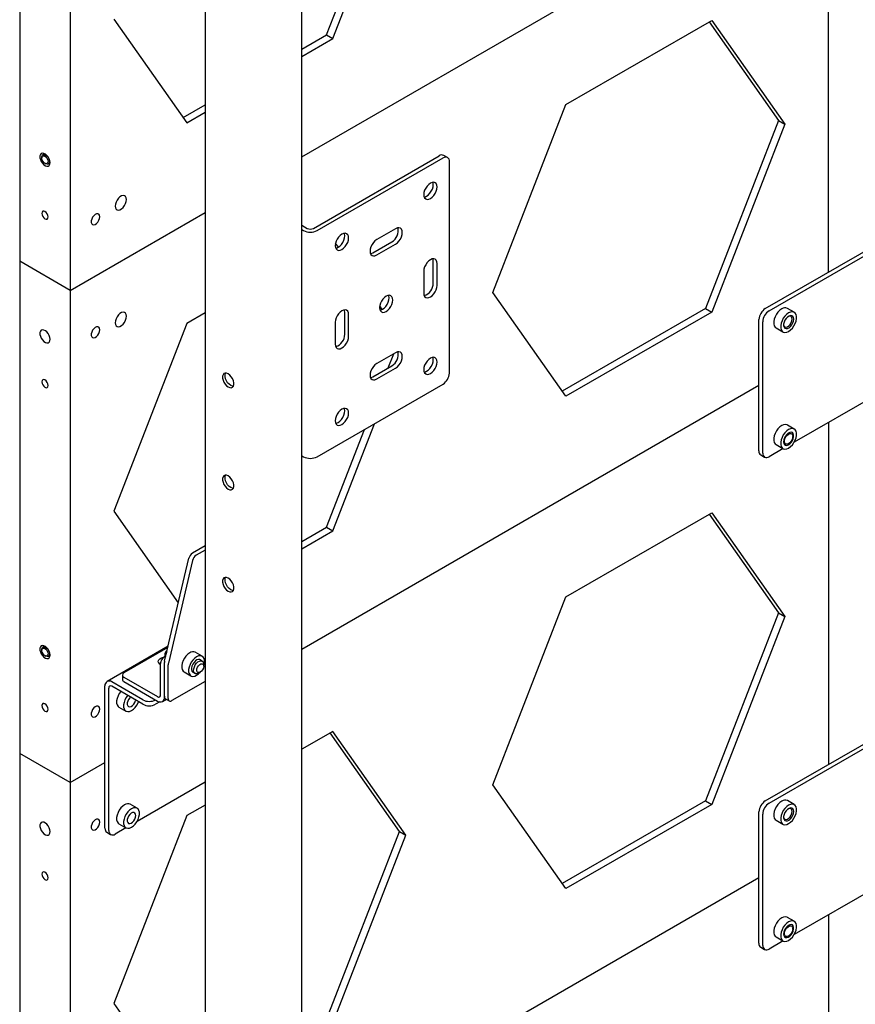
# Model space of a CAD drawing. Units: millimetres. Extents: x -10672 to 588, y 8 to 7334.
# Drawn here: x -10672 to -10205, y 4622 to 5173 of the extents above; entities that cross this region are included whole.
import ezdxf

# ---------------------------------------------------------------- set-up
doc = ezdxf.new("R2010")
doc.units = ezdxf.units.MM

msp = doc.modelspace()

# ---------------------------------------------------------------- linework, layer by layer
at = {"color": 7, "linetype": 'Continuous', "lineweight": 25}
for p, q in [((-10514.60937, 4093.27005), (-10514.60937, 5750.8479)), ((-10568.69263, 5728.90446), (-10568.69263, 4093.27005)), ((-10672.46576, 5313.3845), (-10672.46576, 5037.80198)), ((-10644.18149, 5297.05634), (-10644.18149, 5021.47382)), ((-10500.82617, 5164.4503), (-10460.00135, 5269.67205)), ((-10497.29064, 5162.40928), (-10456.46581, 5267.63103)), ((-10514.60937, 5096.27421), (-10258.80829, 5243.94503)), ((-10219.91742, 5031.64077), (-10219.91742, 5223.11999)), ((-10619.76513, 5173.36034), (-10578.9403, 5115.27393)), ((-10366.80826, 5125.46079), (-10285.15861, 5172.59613)), ((-10286.65323, 5171.7333), (-10247.86931, 5116.55074)), ((-10285.15861, 5172.59613), (-10244.33378, 5114.50972)), ((-10514.60937, 5156.49343), (-10500.82617, 5164.4503)), ((-10500.82617, 5164.4503), (-10497.29064, 5162.40928)), ((-10514.60937, 5152.41139), (-10497.29064, 5162.40928)), ((-10580.98121, 5118.17778), (-10568.69263, 5125.27182)), ((-10578.9403, 5115.27393), (-10568.69263, 5121.18978)), ((-10407.63309, 5020.23903), (-10366.80826, 5125.46079)), ((-10247.86931, 5116.55074), (-10288.69414, 5011.32899)), ((-10247.86931, 5116.55074), (-10244.33378, 5114.50972)), ((-10244.33378, 5114.50972), (-10285.15861, 5009.28797)), ((-10660.0525, 5096.03672), (-10660.0525, 5095.58361)), ((-10658.50052, 5097.94744), (-10659.43106, 5097.41025)), ((-10508.12, 5056.14292), (-10437.70631, 5096.79188)), ((-10505.99868, 5054.9183), (-10435.58499, 5095.56726)), ((-10433.08519, 5095.8148), (-10435.20651, 5097.03942)), ((-10432.04945, 4975.12716), (-10432.04945, 5093.52558)), ((-10658.3239, 5092.58927), (-10657.93152, 5092.36268)), ((-10656.4313, 5092.21396), (-10655.50076, 5092.75115)), ((-10644.18149, 5021.47382), (-10568.69263, 5065.0526)), ((-10514.60937, 5057.91344), (-10511.5424, 5056.14292)), ((-10514.60937, 5055.46422), (-10513.66372, 5054.9183)), ((-10462.10149, 5055.96752), (-10472.70809, 5049.84446)), ((-10255.27276, 5011.23056), (-10184.56208, 5052.05097)), ((-10253.15144, 5010.00595), (-10182.44076, 5050.82636)), ((-10494.13403, 5045.64363), (-10495.69463, 5047.86408)), ((-10474.82941, 5042.4954), (-10464.22281, 5048.61846)), ((-10472.70809, 5041.27078), (-10462.10149, 5047.39384)), ((-10644.18149, 5021.47382), (-10672.46576, 5037.80198)), ((-10672.46576, 5037.80198), (-10672.46576, 4762.21945)), ((-10441.06506, 5025.44694), (-10441.06506, 5037.69505)), ((-10446.36837, 5032.1843), (-10446.36837, 5019.93618)), ((-10438.94374, 5024.22233), (-10438.94374, 5036.47044)), ((-10644.18149, 5021.47382), (-10644.18149, 4745.89129)), ((-10366.80826, 4962.15263), (-10407.63309, 5020.23903)), ((-10469.63858, 5010.79099), (-10471.02663, 5012.76595)), ((-10288.69414, 5011.32899), (-10368.84917, 4965.05647)), ((-10288.69414, 5011.32899), (-10285.15861, 5009.28797)), ((-10239.05025, 5009.16747), (-10242.91813, 5011.40034)), ((-10568.69263, 5008.91542), (-10578.9403, 5002.99957)), ((-10490.56254, 4996.87265), (-10490.56254, 5009.12077)), ((-10488.44122, 4995.64804), (-10488.44122, 5007.89615)), ((-10285.15861, 5009.28797), (-10366.80826, 4962.15263)), ((-10258.80829, 4931.61817), (-10258.80829, 5005.10684)), ((-10578.9403, 5002.99957), (-10619.76513, 4897.77782)), ((-10495.86584, 5003.61001), (-10495.86584, 4991.3619)), ((-10256.68697, 4930.39355), (-10256.68697, 5003.88223)), ((-10249.24261, 5000.44482), (-10245.37474, 4998.21195)), ((-10462.10149, 4986.56155), (-10472.70809, 4980.43849)), ((-10466.22103, 4978.05894), (-10463.15897, 4985.95109)), ((-10474.82941, 4973.08943), (-10464.22281, 4979.21249)), ((-10472.70809, 4971.86481), (-10462.10149, 4977.98788)), ((-10514.60937, 4820.69168), (-10258.80829, 4968.3625)), ((-10505.99868, 4928.35448), (-10435.58499, 4969.00344)), ((-10188.76458, 4965.52161), (-10239.09187, 4936.46829)), ((-10497.29064, 4886.82675), (-10474.01452, 4946.81854)), ((-10239.05025, 4943.8442), (-10242.91813, 4946.07708)), ((-10219.91742, 4947.53746), (-10219.91742, 4756.05824)), ((-10500.82617, 4888.86777), (-10479.59096, 4943.59933)), ((-10239.87197, 4939.7176), (-10239.87197, 4940.00946)), ((-10249.24261, 4935.12156), (-10245.37474, 4932.88868)), ((-10242.46487, 4935.51796), (-10242.21212, 4935.66391)), ((-10514.60937, 4928.90039), (-10513.66372, 4928.35448)), ((-10257.77256, 4929.32894), (-10255.65123, 4928.10433)), ((-10245.33313, 4932.86529), (-10253.15144, 4928.35187)), ((-10619.76513, 4897.77782), (-10583.72316, 4846.49657)), ((-10366.80826, 4849.87826), (-10285.15861, 4897.01361)), ((-10286.65323, 4896.15078), (-10247.86931, 4840.96822)), ((-10285.15861, 4897.01361), (-10244.33378, 4838.9272)), ((-10514.60937, 4880.9109), (-10500.82617, 4888.86777)), ((-10500.82617, 4888.86777), (-10497.29064, 4886.82675)), ((-10514.60937, 4876.82886), (-10497.29064, 4886.82675)), ((-10568.69263, 4878.4786), (-10575.80448, 4874.37302)), ((-10568.69263, 4876.02938), (-10573.68316, 4873.14841)), ((-10591.40385, 4813.93255), (-10577.82762, 4871.49208)), ((-10575.7063, 4870.26747), (-10589.28253, 4812.70793)), ((-10407.63309, 4744.65651), (-10366.80826, 4849.87826)), ((-10247.86931, 4840.96822), (-10288.69414, 4735.74647)), ((-10247.86931, 4840.96822), (-10244.33378, 4838.9272)), ((-10244.33378, 4838.9272), (-10285.15861, 4733.70545)), ((-10660.0525, 4820.45419), (-10660.0525, 4820.00109)), ((-10658.50052, 4822.36492), (-10659.43106, 4821.82773)), ((-10589.43966, 4822.26016), (-10623.61331, 4802.53214)), ((-10589.62341, 4821.48113), (-10614.12945, 4807.3341)), ((-10591.28452, 4817.58119), (-10591.28216, 4817.68217)), ((-10591.28452, 4817.58119), (-10591.28452, 4816.44374)), ((-10570.32978, 4816.6393), (-10574.19765, 4818.87218)), ((-10658.3239, 4817.00675), (-10657.93152, 4816.78016)), ((-10656.4313, 4816.63144), (-10655.50076, 4817.16862)), ((-10593.62335, 4795.02298), (-10593.62335, 4812.64393)), ((-10590.737, 4816.75981), (-10591.50203, 4816.31817)), ((-10591.50203, 4794.27196), (-10591.50203, 4813.13925)), ((-10589.38071, 4793.04735), (-10589.38071, 4811.91464)), ((-10570.30424, 4813.93996), (-10571.50986, 4814.63595)), ((-10569.47566, 4811.08807), (-10569.47566, 4812.10858)), ((-10591.50203, 4793.79837), (-10591.50203, 4811.41932)), ((-10580.52214, 4807.91666), (-10576.65426, 4805.68379)), ((-10575.50954, 4807.70756), (-10574.30392, 4807.01157)), ((-10572.30362, 4807.20986), (-10571.41988, 4807.7202)), ((-10603.52285, 4792.23015), (-10620.90353, 4802.2638)), ((-10615.00813, 4806.10948), (-10615.00813, 4803.65986)), ((-10614.12945, 4804.88487), (-10595.33455, 4794.03481)), ((-10614.12945, 4802.43525), (-10595.33455, 4791.58519)), ((-10568.69263, 4802.5407), (-10587.25939, 4791.82234)), ((-10624.73605, 4720.37257), (-10624.73605, 4800.05062)), ((-10622.61473, 4719.14795), (-10622.61473, 4798.82601)), ((-10603.52285, 4789.78053), (-10620.90353, 4799.81418)), ((-10594.13876, 4791.11581), (-10596.45178, 4789.78053)), ((-10592.62477, 4791.31685), (-10590.38284, 4792.61109)), ((-10590.88059, 4792.89843), (-10588.75927, 4791.67382)), ((-10616.93814, 4788.17871), (-10613.07026, 4785.94584)), ((-10497.29064, 4774.55239), (-10514.60937, 4764.5545)), ((-10460.00135, 4718.507), (-10498.78527, 4773.68956)), ((-10456.46581, 4716.46598), (-10497.29064, 4774.55239)), ((-10255.27276, 4735.64804), (-10184.56208, 4776.46844)), ((-10253.15144, 4734.42343), (-10182.44076, 4775.24383)), ((-10644.18149, 4745.89129), (-10672.46576, 4762.21945)), ((-10672.46576, 4762.21945), (-10672.46576, 4486.63693)), ((-10644.18149, 4745.89129), (-10624.73605, 4757.1169)), ((-10644.18149, 4745.89129), (-10644.18149, 4470.30877)), ((-10568.69263, 4746.19381), (-10606.78739, 4724.20218)), ((-10366.80826, 4686.5701), (-10407.63309, 4744.65651)), ((-10288.69414, 4735.74647), (-10368.84917, 4689.47395)), ((-10288.69414, 4735.74647), (-10285.15861, 4733.70545)), ((-10239.05025, 4733.58494), (-10242.91813, 4735.81782)), ((-10606.74578, 4731.57809), (-10610.61365, 4733.81097)), ((-10568.69263, 4733.3329), (-10578.9403, 4727.41705)), ((-10285.15861, 4733.70545), (-10366.80826, 4686.5701)), ((-10258.80829, 4656.03564), (-10258.80829, 4729.52431)), ((-10578.9403, 4727.41705), (-10619.76513, 4622.19529)), ((-10256.68697, 4654.81103), (-10256.68697, 4728.2997)), ((-10249.24261, 4724.8623), (-10245.37474, 4722.62942)), ((-10623.70031, 4718.08334), (-10621.57899, 4716.85873)), ((-10613.02865, 4720.59918), (-10619.0792, 4717.10627)), ((-10616.93814, 4722.85545), (-10613.07026, 4720.62257)), ((-10500.82617, 4613.28525), (-10460.00135, 4718.507)), ((-10460.00135, 4718.507), (-10456.46581, 4716.46598)), ((-10497.29064, 4611.24423), (-10456.46581, 4716.46598)), ((-10514.60937, 4545.10916), (-10258.80829, 4692.77998)), ((-10188.76458, 4689.93909), (-10239.09187, 4660.88576)), ((-10239.05025, 4668.26168), (-10242.91813, 4670.49455)), ((-10219.91742, 4671.95494), (-10219.91742, 4480.47572)), ((-10239.87197, 4664.13507), (-10239.87197, 4664.42694)), ((-10249.24261, 4659.53904), (-10245.37474, 4657.30616)), ((-10242.46487, 4659.93543), (-10242.21212, 4660.08139)), ((-10257.77256, 4653.74642), (-10255.65123, 4652.52181)), ((-10245.33313, 4657.28276), (-10253.15144, 4652.76935)), ((-10619.76513, 4622.19529), (-10578.9403, 4564.10889))]:
    msp.add_line(p, q, dxfattribs=at)
at = {"color": 7, "linetype": 'Continuous', "lineweight": 25, "flags": 128}
for points in [[(-10655.4952, 5092.95274), (-10655.62085, 5093.988), (-10655.98667, 5095.07635), (-10656.56013, 5096.1211), (-10657.29028, 5097.0294), (-10658.11225, 5097.72056), (-10658.95301, 5098.13316), (-10659.73784, 5098.23054), (-10660.39701, 5098.00405), (-10660.87195, 5097.47381), (-10661.12046, 5096.68693), (-10661.12046, 5095.71334), (-10660.87195, 5094.63953), (-10660.39701, 5093.56094), (-10659.73784, 5092.57338), (-10658.95301, 5091.76462), (-10658.11225, 5091.2065), (-10657.29028, 5090.94863), (-10656.56013, 5091.01392), (-10655.98667, 5091.39656), (-10655.62085, 5092.06256), (-10655.4952, 5092.95274)], [(-10660.0525, 5096.03672), (-10660.02478, 5096.41541), (-10659.78162, 5097.0781), (-10659.31527, 5097.46749), (-10658.68198, 5097.5366), (-10657.95813, 5097.27709), (-10657.23103, 5096.72027), (-10656.58838, 5095.9333), (-10656.10769, 5095.01109)], [(-10656.83748, 5094.74773), (-10656.61254, 5093.88348), (-10656.64811, 5093.12612), (-10656.93875, 5092.59095), (-10657.44023, 5092.35943), (-10658.0762, 5092.46683), (-10658.74983, 5092.89678), (-10659.35858, 5093.58383), (-10659.80977, 5094.42338), (-10660.0347, 5095.28762), (-10659.99914, 5096.04498), (-10659.70849, 5096.58016), (-10659.20701, 5096.81167), (-10658.57105, 5096.70428), (-10657.89741, 5096.27433), (-10657.28866, 5095.58728), (-10656.83748, 5094.74773)], [(-10656.10769, 5095.01109), (-10655.84693, 5094.06489), (-10655.83757, 5093.20881), (-10656.08073, 5092.54611), (-10656.54708, 5092.15672), (-10657.18038, 5092.08762), (-10657.90423, 5092.34712), (-10657.93152, 5092.36268)], [(-10442.65605, 5072.90892), (-10441.69524, 5073.60966), (-10440.7999, 5074.55478), (-10440.03105, 5075.67989), (-10439.4411, 5076.90829), (-10439.07024, 5078.15629), (-10438.94374, 5079.33883), (-10439.07024, 5080.37532), (-10439.4411, 5081.19513), (-10440.03105, 5081.74239), (-10440.7999, 5081.97981), (-10441.69524, 5081.8912), (-10442.65605, 5081.4826), (-10443.61687, 5080.78186), (-10444.51221, 5079.83674), (-10445.28105, 5078.71163), (-10445.87101, 5077.48322), (-10446.24187, 5076.23523), (-10446.36837, 5075.05269), (-10446.24187, 5074.0162), (-10445.87101, 5073.19639), (-10445.28105, 5072.64913), (-10444.51221, 5072.41171), (-10443.61687, 5072.50032), (-10442.65605, 5072.90892)], [(-10446.11773, 5073.64894), (-10445.73819, 5073.72494), (-10444.77737, 5074.13353), (-10443.81656, 5074.83427), (-10442.92122, 5075.7794), (-10442.15237, 5076.9045), (-10441.56242, 5078.13291), (-10441.19156, 5079.3809), (-10441.06506, 5080.56344), (-10441.19156, 5081.59994), (-10441.3157, 5081.96719)], [(-10612.71524, 5072.30053), (-10612.84413, 5073.26133), (-10613.22036, 5073.99547), (-10613.81346, 5074.44349), (-10614.57537, 5074.56908), (-10615.44437, 5074.36206), (-10616.35006, 5073.83922), (-10617.21906, 5073.04291), (-10617.98097, 5072.03764), (-10618.57407, 5070.90485), (-10618.9503, 5069.73631), (-10619.0792, 5068.62669), (-10618.9503, 5067.66589), (-10618.57407, 5066.93175), (-10617.98097, 5066.48373), (-10617.21906, 5066.35814), (-10616.35006, 5066.56516), (-10615.44437, 5067.088), (-10614.57537, 5067.88431), (-10613.81346, 5068.88958), (-10613.22036, 5070.02238), (-10612.84413, 5071.19091), (-10612.71524, 5072.30053)], [(-10656.55586, 5062.53649), (-10656.69042, 5063.39537), (-10657.07362, 5064.27885), (-10657.64713, 5065.05243), (-10658.32362, 5065.59835), (-10659.00012, 5065.8335), (-10659.57362, 5065.72207), (-10659.95683, 5065.28102), (-10660.09139, 5064.57751), (-10659.95683, 5063.71864), (-10659.57362, 5062.83516), (-10659.00012, 5062.06157), (-10658.32362, 5061.51565), (-10657.64713, 5061.28051), (-10657.07362, 5061.39194), (-10656.69042, 5061.83298), (-10656.55586, 5062.53649)], [(-10627.63519, 5062.66675), (-10627.76545, 5063.49299), (-10628.14213, 5064.0793), (-10628.7244, 5064.36213), (-10629.44916, 5064.31085), (-10630.23789, 5063.931), (-10631.00509, 5063.26375), (-10631.66765, 5062.3814), (-10632.15375, 5061.37958), (-10632.41072, 5060.36684), (-10632.41072, 5059.45294), (-10632.15375, 5058.73689), (-10631.66765, 5058.29631), (-10631.00509, 5058.17894), (-10630.23789, 5058.39749), (-10629.44916, 5058.92827), (-10628.7244, 5059.71379), (-10628.14213, 5060.6689), (-10627.76545, 5061.6901), (-10627.63519, 5062.66675)], [(-10462.10149, 5047.39384), (-10461.14067, 5048.09458), (-10460.24534, 5049.03971), (-10459.47649, 5050.16481), (-10458.88654, 5051.39322), (-10458.51567, 5052.64122), (-10458.38918, 5053.82376), (-10458.51567, 5054.86025), (-10458.88654, 5055.68006), (-10459.47649, 5056.22732), (-10460.24534, 5056.46473), (-10461.14067, 5056.37612), (-10462.10149, 5055.96752)], [(-10492.15353, 5052.90831), (-10493.11435, 5052.20758), (-10494.00968, 5051.26245), (-10494.77853, 5050.13735), (-10495.36848, 5048.90894), (-10495.73935, 5047.66094), (-10495.86584, 5046.4784), (-10495.73935, 5045.44191), (-10495.36848, 5044.6221), (-10494.77853, 5044.07484), (-10494.00968, 5043.83743), (-10493.11435, 5043.92604), (-10492.15353, 5044.33464), (-10491.19271, 5045.03537), (-10490.29737, 5045.9805), (-10489.52853, 5047.1056), (-10488.93857, 5048.33401), (-10488.56771, 5049.58201), (-10488.44122, 5050.76455), (-10488.56771, 5051.80104), (-10488.93857, 5052.62085), (-10489.52853, 5053.16811), (-10490.29737, 5053.40552), (-10491.19271, 5053.31691), (-10492.15353, 5052.90831)], [(-10495.61521, 5045.07465), (-10495.23567, 5045.15065), (-10494.27485, 5045.55925), (-10493.31403, 5046.25999), (-10492.41869, 5047.20511), (-10491.64985, 5048.33021), (-10491.05989, 5049.55862), (-10490.68903, 5050.80662), (-10490.56254, 5051.98916), (-10490.68903, 5053.02565), (-10490.81318, 5053.39291)], [(-10472.70809, 5049.84446), (-10473.66891, 5049.14372), (-10474.56425, 5048.1986), (-10475.33309, 5047.0735), (-10475.92305, 5045.84509), (-10476.29391, 5044.59709), (-10476.4204, 5043.41455), (-10476.29391, 5042.37806), (-10475.92305, 5041.55825), (-10475.33309, 5041.01099), (-10474.56425, 5040.77358), (-10473.66891, 5040.86219), (-10472.70809, 5041.27078)], [(-10476.16977, 5042.0108), (-10475.79023, 5042.0868), (-10474.82941, 5042.4954)], [(-10438.94374, 5036.47044), (-10439.07024, 5037.50693), (-10439.4411, 5038.32674), (-10440.03105, 5038.874), (-10440.7999, 5039.11141), (-10441.69524, 5039.0228), (-10442.65605, 5038.61421), (-10443.61687, 5037.91347), (-10444.51221, 5036.96834), (-10445.28105, 5035.84324), (-10445.87101, 5034.61483), (-10446.24187, 5033.36683), (-10446.36837, 5032.1843)], [(-10441.06506, 5037.69505), (-10441.19156, 5038.73154), (-10441.3157, 5039.0988)], [(-10446.36837, 5019.93618), (-10446.24187, 5018.89969), (-10445.87101, 5018.07988), (-10445.28105, 5017.53262), (-10444.51221, 5017.29521), (-10443.61687, 5017.38382), (-10442.65605, 5017.79242), (-10441.69524, 5018.49315), (-10440.7999, 5019.43828), (-10440.03105, 5020.56338), (-10439.4411, 5021.79179), (-10439.07024, 5023.03979), (-10438.94374, 5024.22233)], [(-10467.40479, 5018.20301), (-10468.36561, 5017.50227), (-10469.26095, 5016.55714), (-10470.02979, 5015.43204), (-10470.61975, 5014.20363), (-10470.99061, 5012.95564), (-10471.1171, 5011.7731), (-10470.99061, 5010.73661), (-10470.61975, 5009.91679), (-10470.02979, 5009.36954), (-10469.26095, 5009.13212), (-10468.36561, 5009.22073), (-10467.40479, 5009.62933), (-10466.44398, 5010.33007), (-10465.54864, 5011.27519), (-10464.77979, 5012.4003), (-10464.18984, 5013.6287), (-10463.81898, 5014.8767), (-10463.69248, 5016.05924), (-10463.81898, 5017.09573), (-10464.18984, 5017.91554), (-10464.77979, 5018.4628), (-10465.54864, 5018.70022), (-10466.44398, 5018.61161), (-10467.40479, 5018.20301)], [(-10470.86647, 5010.36934), (-10470.48693, 5010.44534), (-10469.52611, 5010.85394), (-10468.5653, 5011.55468), (-10467.66996, 5012.4998), (-10466.90111, 5013.62491), (-10466.31116, 5014.85332), (-10465.9403, 5016.10131), (-10465.8138, 5017.28385), (-10465.9403, 5018.32034), (-10466.06444, 5018.68761)], [(-10488.44122, 5007.89615), (-10488.56771, 5008.93265), (-10488.93857, 5009.75246), (-10489.52853, 5010.29972), (-10490.29737, 5010.53713), (-10491.19271, 5010.44852), (-10492.15353, 5010.03992), (-10493.11435, 5009.33918), (-10494.00968, 5008.39406), (-10494.77853, 5007.26896), (-10495.36848, 5006.04055), (-10495.73935, 5004.79255), (-10495.86584, 5003.61001)], [(-10490.56254, 5009.12077), (-10490.68903, 5010.15726), (-10490.81318, 5010.52452)], [(-10246.08037, 5011.0872), (-10247.1507, 5010.31924), (-10248.15882, 5009.29576), (-10249.04615, 5008.07625), (-10249.76112, 5006.73157), (-10250.26218, 5005.33987), (-10250.52021, 5003.98204), (-10250.52021, 5002.73699), (-10250.26218, 5001.67707), (-10249.76112, 5000.86389), (-10249.24261, 5000.44482)], [(-10612.71524, 5006.97726), (-10612.84413, 5007.93806), (-10613.22036, 5008.67221), (-10613.81346, 5009.12022), (-10614.57537, 5009.24581), (-10615.44437, 5009.0388), (-10616.35006, 5008.51596), (-10617.21906, 5007.71964), (-10617.98097, 5006.71437), (-10618.57407, 5005.58158), (-10618.9503, 5004.41304), (-10619.0792, 5003.30343), (-10618.9503, 5002.34263), (-10618.57407, 5001.60848), (-10617.98097, 5001.16047), (-10617.21906, 5001.03488), (-10616.35006, 5001.24189), (-10615.44437, 5001.76473), (-10614.57537, 5002.56105), (-10613.81346, 5003.56632), (-10613.22036, 5004.69911), (-10612.84413, 5005.86765), (-10612.71524, 5006.97726)], [(-10242.2125, 5008.85433), (-10243.28282, 5008.08637), (-10244.29095, 5007.06289), (-10245.17828, 5005.84337), (-10245.89325, 5004.49869), (-10246.39431, 5003.107), (-10246.65234, 5001.74917), (-10246.65234, 5000.50412), (-10246.39431, 4999.4442), (-10245.89325, 4998.63101), (-10245.17828, 4998.11182), (-10244.29095, 4997.9168), (-10243.28282, 4998.05727), (-10242.2125, 4998.52509), (-10241.14217, 4999.29305), (-10240.13404, 5000.31653), (-10239.24671, 5001.53604), (-10238.53174, 5002.88072), (-10238.03068, 5004.27242), (-10237.77265, 5005.63025), (-10237.77265, 5006.8753), (-10238.03068, 5007.93522), (-10238.53174, 5008.7484), (-10239.24671, 5009.26759), (-10240.13404, 5009.46262), (-10241.14217, 5009.32214), (-10242.2125, 5008.85433)], [(-10245.03723, 5002.19996), (-10245.02581, 5002.11892), (-10244.76884, 5001.40288), (-10244.28273, 5000.96229), (-10243.62018, 5000.84492), (-10242.85297, 5001.06347), (-10242.06425, 5001.59426), (-10241.33949, 5002.37977), (-10240.75722, 5003.33488), (-10240.38054, 5004.35609), (-10240.25027, 5005.33273)], [(-10239.36639, 5005.33273), (-10239.49284, 5006.22847), (-10239.86093, 5006.89863), (-10240.43798, 5007.28366), (-10241.1727, 5007.34936), (-10241.99981, 5007.08988), (-10242.84581, 5006.52828), (-10243.63555, 5005.71446), (-10244.29884, 5004.72073), (-10244.77675, 5003.63539), (-10245.02681, 5002.55488), (-10245.02681, 5001.5752), (-10244.77675, 5000.7834), (-10244.29884, 5000.24985), (-10243.63555, 5000.02194), (-10242.84581, 5000.11993), (-10241.99981, 5000.5351), (-10241.1727, 5001.23058), (-10240.43798, 5002.14457), (-10239.86093, 5003.19584), (-10239.49284, 5004.291), (-10239.36639, 5005.33273)], [(-10240.25027, 5005.33273), (-10240.38054, 5006.15897), (-10240.75722, 5006.74528), (-10241.33949, 5007.02811), (-10242.06425, 5006.97683), (-10242.47609, 5006.81638)], [(-10655.4952, 4994.08598), (-10655.62085, 4995.12124), (-10655.98667, 4996.20959), (-10656.56013, 4997.25434), (-10657.29028, 4998.16264), (-10658.11225, 4998.8538), (-10658.95301, 4999.2664), (-10659.73784, 4999.36378), (-10660.39701, 4999.13729), (-10660.87195, 4998.60704), (-10661.12046, 4997.82017), (-10661.12046, 4996.84657), (-10660.87195, 4995.77277), (-10660.39701, 4994.69418), (-10659.73784, 4993.70662), (-10658.95301, 4992.89785), (-10658.11225, 4992.33974), (-10657.29028, 4992.08187), (-10656.56013, 4992.14716), (-10655.98667, 4992.5298), (-10655.62085, 4993.1958), (-10655.4952, 4994.08598)], [(-10627.63519, 4999.38483), (-10627.76545, 5000.21108), (-10628.14213, 5000.79739), (-10628.7244, 5001.08022), (-10629.44916, 5001.02894), (-10630.23789, 5000.64909), (-10631.00509, 4999.98184), (-10631.66765, 4999.09949), (-10632.15375, 4998.09767), (-10632.41072, 4997.08493), (-10632.41072, 4996.17102), (-10632.15375, 4995.45498), (-10631.66765, 4995.0144), (-10631.00509, 4994.89702), (-10630.23789, 4995.11557), (-10629.44916, 4995.64636), (-10628.7244, 4996.43187), (-10628.14213, 4997.38698), (-10627.76545, 4998.40819), (-10627.63519, 4999.38483)], [(-10495.86584, 4991.3619), (-10495.73935, 4990.32541), (-10495.36848, 4989.5056), (-10494.77853, 4988.95834), (-10494.00968, 4988.72092), (-10493.11435, 4988.80953), (-10492.15353, 4989.21813), (-10491.19271, 4989.91887), (-10490.29737, 4990.86399), (-10489.52853, 4991.9891), (-10488.93857, 4993.21751), (-10488.56771, 4994.4655), (-10488.44122, 4995.64804)], [(-10462.10149, 4977.98788), (-10461.14067, 4978.68861), (-10460.24534, 4979.63374), (-10459.47649, 4980.75884), (-10458.88654, 4981.98725), (-10458.51567, 4983.23525), (-10458.38918, 4984.41779), (-10458.51567, 4985.45428), (-10458.88654, 4986.27409), (-10459.47649, 4986.82135), (-10460.24534, 4987.05876), (-10461.14067, 4986.97015), (-10462.10149, 4986.56155)], [(-10442.65605, 4983.4977), (-10443.61687, 4982.79696), (-10444.51221, 4981.85184), (-10445.28105, 4980.72673), (-10445.87101, 4979.49833), (-10446.24187, 4978.25033), (-10446.36837, 4977.06779), (-10446.24187, 4976.0313), (-10445.87101, 4975.21149), (-10445.28105, 4974.66423), (-10444.51221, 4974.42681), (-10443.61687, 4974.51543), (-10442.65605, 4974.92402), (-10441.69524, 4975.62476), (-10440.7999, 4976.56989), (-10440.03105, 4977.69499), (-10439.4411, 4978.9234), (-10439.07024, 4980.17139), (-10438.94374, 4981.35393), (-10439.07024, 4982.39043), (-10439.4411, 4983.21024), (-10440.03105, 4983.7575), (-10440.7999, 4983.99491), (-10441.69524, 4983.9063), (-10442.65605, 4983.4977)], [(-10446.11773, 4975.66404), (-10445.73819, 4975.74004), (-10444.77737, 4976.14863), (-10443.81656, 4976.84937), (-10442.92122, 4977.7945), (-10442.15237, 4978.9196), (-10441.56242, 4980.14801), (-10441.19156, 4981.39601), (-10441.06506, 4982.57855), (-10441.19156, 4983.61504), (-10441.3157, 4983.9823)], [(-10472.70809, 4980.43849), (-10473.66891, 4979.73775), (-10474.56425, 4978.79263), (-10475.33309, 4977.66753), (-10475.92305, 4976.43912), (-10476.29391, 4975.19112), (-10476.4204, 4974.00858), (-10476.29391, 4972.97209), (-10475.92305, 4972.15228), (-10475.33309, 4971.60502), (-10474.56425, 4971.36761), (-10473.66891, 4971.45622), (-10472.70809, 4971.86481)], [(-10656.55586, 4968.22603), (-10656.69042, 4969.0849), (-10657.07362, 4969.96838), (-10657.64713, 4970.74197), (-10658.32362, 4971.28789), (-10659.00012, 4971.52303), (-10659.57362, 4971.4116), (-10659.95683, 4970.97056), (-10660.09139, 4970.26705), (-10659.95683, 4969.40818), (-10659.57362, 4968.52469), (-10659.00012, 4967.75111), (-10658.32362, 4967.20519), (-10657.64713, 4966.97004), (-10657.07362, 4967.08148), (-10656.69042, 4967.52252), (-10656.55586, 4968.22603)], [(-10555.79314, 4967.37832), (-10554.89667, 4967.00964), (-10554.07283, 4966.96851), (-10553.38836, 4967.25826), (-10552.89871, 4967.85542), (-10552.64355, 4968.7116), (-10552.64355, 4969.75746), (-10552.89871, 4970.90825), (-10553.38836, 4972.07074), (-10554.07283, 4973.15077), (-10554.89667, 4974.06083), (-10555.79314, 4974.72719), (-10556.68961, 4975.09587), (-10557.51345, 4975.137), (-10558.19792, 4974.84724), (-10558.68757, 4974.25009), (-10558.94273, 4973.3939), (-10558.94273, 4972.34805), (-10558.68757, 4971.19726), (-10558.19792, 4970.03476), (-10557.51345, 4968.95474), (-10556.68961, 4968.04468), (-10555.79314, 4967.37832)], [(-10552.95019, 4967.76116), (-10553.48246, 4967.82605), (-10554.37893, 4968.19473), (-10555.27539, 4968.86109), (-10556.09923, 4969.77114), (-10556.78371, 4970.85117), (-10557.27336, 4972.01367), (-10557.52852, 4973.16446), (-10557.52852, 4974.21031), (-10557.27336, 4975.0665), (-10557.22188, 4975.16075)], [(-10476.16977, 4972.60483), (-10475.79023, 4972.68083), (-10474.82941, 4973.08943)], [(-10492.15353, 4946.34974), (-10491.19271, 4947.05048), (-10490.29737, 4947.9956), (-10489.52853, 4949.12071), (-10488.93857, 4950.34911), (-10488.56771, 4951.59711), (-10488.44122, 4952.77965), (-10488.56771, 4953.81614), (-10488.93857, 4954.63595), (-10489.52853, 4955.18321), (-10490.29737, 4955.42063), (-10491.19271, 4955.33201), (-10492.15353, 4954.92342), (-10493.11435, 4954.22268), (-10494.00968, 4953.27755), (-10494.77853, 4952.15245), (-10495.36848, 4950.92404), (-10495.73935, 4949.67605), (-10495.86584, 4948.49351), (-10495.73935, 4947.45701), (-10495.36848, 4946.6372), (-10494.77853, 4946.08994), (-10494.00968, 4945.85253), (-10493.11435, 4945.94114), (-10492.15353, 4946.34974)], [(-10495.6152, 4947.08975), (-10495.23567, 4947.16575), (-10494.27485, 4947.57435), (-10493.31403, 4948.27509), (-10492.41869, 4949.22021), (-10491.64985, 4950.34532), (-10491.05989, 4951.57372), (-10490.68903, 4952.82172), (-10490.56254, 4954.00426), (-10490.68903, 4955.04075), (-10490.81317, 4955.40801)], [(-10242.91813, 4946.07708), (-10243.11459, 4946.1772), (-10244.00192, 4946.37223), (-10245.01004, 4946.23175), (-10246.08037, 4945.76394), (-10247.1507, 4944.99598), (-10248.15882, 4943.9725), (-10249.04615, 4942.75298), (-10249.76112, 4941.4083), (-10250.26218, 4940.01661), (-10250.52021, 4938.65878), (-10250.52021, 4937.41373), (-10250.26218, 4936.35381), (-10249.76112, 4935.54063), (-10249.24261, 4935.12156)], [(-10242.2125, 4933.20182), (-10241.14217, 4933.96978), (-10240.13404, 4934.99326), (-10239.24671, 4936.21278), (-10238.53174, 4937.55746), (-10238.03068, 4938.94915), (-10237.77265, 4940.30698), (-10237.77265, 4941.55203), (-10238.03068, 4942.61195), (-10238.53174, 4943.42514), (-10239.24671, 4943.94433), (-10240.13404, 4944.13935), (-10241.14217, 4943.99888), (-10242.2125, 4943.53106), (-10243.28282, 4942.7631), (-10244.29095, 4941.73962), (-10245.17828, 4940.52011), (-10245.89325, 4939.17543), (-10246.39431, 4937.78373), (-10246.65234, 4936.4259), (-10246.65234, 4935.18085), (-10246.39431, 4934.12093), (-10245.89325, 4933.30775), (-10245.17828, 4932.78856), (-10244.29095, 4932.59353), (-10243.28282, 4932.73401), (-10242.2125, 4933.20182)], [(-10245.0586, 4936.72342), (-10244.93216, 4935.82768), (-10244.56406, 4935.15752), (-10243.98701, 4934.77249), (-10243.25229, 4934.70679), (-10242.42519, 4934.96627), (-10241.57918, 4935.52787), (-10240.78944, 4936.34169), (-10240.12615, 4937.33542), (-10239.64824, 4938.42076), (-10239.39818, 4939.50127), (-10239.39818, 4940.48095), (-10239.64824, 4941.27275), (-10240.12615, 4941.8063), (-10240.78944, 4942.03421), (-10241.57918, 4941.93622), (-10242.42519, 4941.52105), (-10243.25229, 4940.82557), (-10243.98701, 4939.91158), (-10244.56406, 4938.86031), (-10244.93216, 4937.76515), (-10245.0586, 4936.72342)], [(-10244.33267, 4938.28735), (-10243.89588, 4939.27243), (-10243.27667, 4940.15934), (-10242.54214, 4940.85195), (-10241.77188, 4941.27523), (-10241.04938, 4941.38329), (-10240.45292, 4941.16443), (-10240.04713, 4940.64236), (-10239.876, 4939.87367), (-10239.95806, 4938.94164), (-10240.28442, 4937.94728), (-10240.81972, 4936.99834), (-10241.50595, 4936.19766), (-10242.26875, 4935.632), (-10243.02545, 4935.36266), (-10243.69405, 4935.41882), (-10244.2021, 4935.79441), (-10244.49455, 4936.44871), (-10244.53971, 4937.31084), (-10244.33267, 4938.28735)], [(-10555.79314, 4910.22046), (-10554.89667, 4909.85178), (-10554.07283, 4909.81065), (-10553.38836, 4910.1004), (-10552.89871, 4910.69756), (-10552.64355, 4911.55375), (-10552.64355, 4912.5996), (-10552.89871, 4913.75039), (-10553.38836, 4914.91289), (-10554.07283, 4915.99291), (-10554.89667, 4916.90297), (-10555.79314, 4917.56933), (-10556.68961, 4917.93801), (-10557.51345, 4917.97914), (-10558.19792, 4917.68939), (-10558.68757, 4917.09223), (-10558.94273, 4916.23604), (-10558.94273, 4915.19019), (-10558.68757, 4914.0394), (-10558.19792, 4912.8769), (-10557.51345, 4911.79688), (-10556.68961, 4910.88682), (-10555.79314, 4910.22046)], [(-10552.95019, 4910.6033), (-10553.48246, 4910.66819), (-10554.37893, 4911.03687), (-10555.27539, 4911.70323), (-10556.09923, 4912.61329), (-10556.78371, 4913.69331), (-10557.27336, 4914.85581), (-10557.52852, 4916.0066), (-10557.52852, 4917.05245), (-10557.27336, 4917.90864), (-10557.22188, 4918.00289)], [(-10555.79314, 4853.06261), (-10554.89667, 4852.69393), (-10554.07283, 4852.6528), (-10553.38836, 4852.94255), (-10552.89871, 4853.5397), (-10552.64355, 4854.39589), (-10552.64355, 4855.44174), (-10552.89871, 4856.59253), (-10553.38836, 4857.75503), (-10554.07283, 4858.83506), (-10554.89667, 4859.74511), (-10555.79314, 4860.41147), (-10556.68961, 4860.78015), (-10557.51345, 4860.82128), (-10558.19792, 4860.53153), (-10558.68757, 4859.93437), (-10558.94273, 4859.07819), (-10558.94273, 4858.03233), (-10558.68757, 4856.88154), (-10558.19792, 4855.71905), (-10557.51345, 4854.63902), (-10556.68961, 4853.72897), (-10555.79314, 4853.06261)], [(-10552.95019, 4853.44545), (-10553.48246, 4853.51033), (-10554.37893, 4853.87901), (-10555.27539, 4854.54537), (-10556.09923, 4855.45543), (-10556.78371, 4856.53545), (-10557.27336, 4857.69795), (-10557.52852, 4858.84874), (-10557.52852, 4859.89459), (-10557.27336, 4860.75078), (-10557.22188, 4860.84504)], [(-10655.4952, 4817.37021), (-10655.62085, 4818.40547), (-10655.98667, 4819.49383), (-10656.56013, 4820.53857), (-10657.29028, 4821.44688), (-10658.11225, 4822.13804), (-10658.95301, 4822.55064), (-10659.73784, 4822.64802), (-10660.39701, 4822.42152), (-10660.87195, 4821.89128), (-10661.12046, 4821.1044), (-10661.12046, 4820.13081), (-10660.87195, 4819.05701), (-10660.39701, 4817.97841), (-10659.73784, 4816.99086), (-10658.95301, 4816.18209), (-10658.11225, 4815.62398), (-10657.29028, 4815.36611), (-10656.56013, 4815.4314), (-10655.98667, 4815.81404), (-10655.62085, 4816.48004), (-10655.4952, 4817.37021)], [(-10660.0525, 4820.45419), (-10660.02478, 4820.83288), (-10659.78162, 4821.49558), (-10659.31527, 4821.88497), (-10658.68198, 4821.95407), (-10657.95813, 4821.69457), (-10657.23103, 4821.13775), (-10656.58838, 4820.35077), (-10656.10769, 4819.42857)], [(-10656.83748, 4819.1652), (-10656.61254, 4818.30096), (-10656.64811, 4817.5436), (-10656.93875, 4817.00843), (-10657.44023, 4816.77691), (-10658.0762, 4816.8843), (-10658.74983, 4817.31425), (-10659.35858, 4818.0013), (-10659.80977, 4818.84086), (-10660.0347, 4819.7051), (-10659.99914, 4820.46246), (-10659.70849, 4820.99763), (-10659.20701, 4821.22915), (-10658.57105, 4821.12176), (-10657.89741, 4820.69181), (-10657.28866, 4820.00476), (-10656.83748, 4819.1652)], [(-10656.10769, 4819.42857), (-10655.84693, 4818.48236), (-10655.83757, 4817.62628), (-10656.08073, 4816.96359), (-10656.54708, 4816.5742), (-10657.18038, 4816.50509), (-10657.90423, 4816.7646), (-10657.93152, 4816.78016)], [(-10577.3599, 4818.55904), (-10578.43022, 4817.79108), (-10579.43835, 4816.7676), (-10580.32568, 4815.54809), (-10581.04065, 4814.20341), (-10581.54171, 4812.81171), (-10581.79974, 4811.45388), (-10581.79974, 4810.20883), (-10581.54171, 4809.14891), (-10581.04065, 4808.33573), (-10580.52214, 4807.91666)], [(-10593.62335, 4811.82434), (-10594.39093, 4812.41627), (-10594.83853, 4813.10906), (-10594.92991, 4813.84658), (-10594.65765, 4814.5691), (-10594.04381, 4815.21806), (-10593.13812, 4815.7409), (-10592.01396, 4816.09526), (-10591.77111, 4816.14305)], [(-10593.59424, 4813.06521), (-10594.04381, 4812.76844), (-10594.40981, 4812.43645)], [(-10573.49202, 4816.32617), (-10574.56235, 4815.5582), (-10575.57047, 4814.53473), (-10576.45781, 4813.31521), (-10577.17278, 4811.97053), (-10577.67384, 4810.57884), (-10577.93186, 4809.22101), (-10577.93186, 4807.97595), (-10577.67384, 4806.91604), (-10577.17278, 4806.10285), (-10576.45781, 4805.58366), (-10575.57047, 4805.38864), (-10574.56235, 4805.52911), (-10573.49202, 4805.99692), (-10572.42169, 4806.76489), (-10571.52373, 4807.66024)], [(-10571.26821, 4814.49644), (-10571.7175, 4814.7555), (-10572.45222, 4814.8212), (-10573.27933, 4814.56172), (-10574.12534, 4814.00011), (-10574.91507, 4813.18629), (-10575.57836, 4812.19257), (-10576.05627, 4811.10723), (-10576.30634, 4810.02671), (-10576.30634, 4809.04704), (-10576.05627, 4808.25524), (-10575.57836, 4807.72169), (-10575.26789, 4807.56805)], [(-10572.33238, 4807.19343), (-10573.16477, 4806.86763), (-10573.92069, 4806.86242), (-10574.53297, 4807.17828), (-10574.9472, 4807.78714), (-10575.12657, 4808.63488), (-10575.05516, 4809.6462), (-10574.7393, 4810.73123), (-10574.20706, 4811.79356), (-10573.50574, 4812.7388), (-10572.69764, 4813.48296), (-10571.85457, 4813.95991), (-10571.05144, 4814.12728), (-10570.35962, 4813.9702), (-10569.84057, 4813.50262), (-10569.54041, 4812.7661), (-10569.47566, 4812.10858)], [(-10569.47566, 4811.20798), (-10569.31021, 4811.74426), (-10569.05218, 4813.10209), (-10569.05218, 4814.34714), (-10569.31021, 4815.40705), (-10569.81127, 4816.22024), (-10570.52624, 4816.73943), (-10571.41357, 4816.93445), (-10572.42169, 4816.79398), (-10573.49202, 4816.32617)], [(-10571.43965, 4807.7089), (-10572.14075, 4807.46391), (-10572.74454, 4807.55676), (-10573.16947, 4807.97493), (-10573.35815, 4808.66194), (-10573.28509, 4809.52501), (-10572.96018, 4810.44756), (-10572.42728, 4811.30501), (-10571.75837, 4811.98156), (-10571.04379, 4812.38582), (-10570.38004, 4812.46321), (-10569.85678, 4812.20327), (-10569.54466, 4811.64111), (-10569.48584, 4810.85265), (-10569.68827, 4809.94437), (-10570.12461, 4809.03895), (-10570.73592, 4808.25867), (-10571.43965, 4807.7089)], [(-10615.88505, 4796.99314), (-10616.74168, 4795.81014), (-10617.45665, 4794.46546), (-10617.95771, 4793.07376), (-10618.21574, 4791.71593), (-10618.21574, 4790.47088), (-10617.95771, 4789.41096), (-10617.45665, 4788.59778), (-10616.93814, 4788.17871)], [(-10656.55586, 4786.95397), (-10656.69042, 4787.81284), (-10657.07362, 4788.69632), (-10657.64713, 4789.46991), (-10658.32362, 4790.01583), (-10659.00012, 4790.25097), (-10659.57362, 4790.13954), (-10659.95683, 4789.6985), (-10660.09139, 4788.99499), (-10659.95683, 4788.13612), (-10659.57362, 4787.25263), (-10659.00012, 4786.47905), (-10658.32362, 4785.93313), (-10657.64713, 4785.69798), (-10657.07362, 4785.80941), (-10656.69042, 4786.25046), (-10656.55586, 4786.95397)], [(-10612.05991, 4794.70887), (-10612.8738, 4793.57726), (-10613.58878, 4792.23258), (-10614.08983, 4790.84089), (-10614.34786, 4789.48306), (-10614.34786, 4788.23801), (-10614.08983, 4787.17809), (-10613.58878, 4786.3649), (-10612.8738, 4785.84571), (-10611.98647, 4785.65069), (-10610.97835, 4785.79116), (-10609.90802, 4786.25898), (-10608.83769, 4787.02694), (-10607.82957, 4788.05042), (-10606.94224, 4789.26993), (-10606.22727, 4790.61461), (-10605.98693, 4791.20301)], [(-10610.47521, 4793.79404), (-10610.87376, 4793.40849), (-10611.53632, 4792.52615), (-10612.02242, 4791.52433), (-10612.27939, 4790.51159), (-10612.27939, 4789.59768), (-10612.02242, 4788.88164), (-10611.53632, 4788.44106), (-10610.87376, 4788.32368), (-10610.10656, 4788.54223), (-10609.31783, 4789.07302), (-10608.59307, 4789.85853), (-10608.0108, 4790.81364), (-10607.63412, 4791.83485), (-10607.57163, 4792.11784)], [(-10627.63519, 4787.08422), (-10627.76545, 4787.91047), (-10628.14213, 4788.49677), (-10628.7244, 4788.77961), (-10629.44916, 4788.72832), (-10630.23789, 4788.34847), (-10631.00509, 4787.68122), (-10631.66765, 4786.79888), (-10632.15375, 4785.79706), (-10632.41072, 4784.78432), (-10632.41072, 4783.87041), (-10632.15375, 4783.15437), (-10631.66765, 4782.71379), (-10631.00509, 4782.59641), (-10630.23789, 4782.81496), (-10629.44916, 4783.34575), (-10628.7244, 4784.13126), (-10628.14213, 4785.08637), (-10627.76545, 4786.10758), (-10627.63519, 4787.08422)], [(-10246.08037, 4735.50468), (-10247.1507, 4734.73672), (-10248.15882, 4733.71324), (-10249.04615, 4732.49372), (-10249.76112, 4731.14904), (-10250.26218, 4729.75735), (-10250.52021, 4728.39952), (-10250.52021, 4727.15447), (-10250.26218, 4726.09455), (-10249.76112, 4725.28137), (-10249.24261, 4724.8623)], [(-10613.7759, 4733.49783), (-10614.84622, 4732.72987), (-10615.85435, 4731.70639), (-10616.74168, 4730.48687), (-10617.45665, 4729.14219), (-10617.95771, 4727.7505), (-10618.21574, 4726.39267), (-10618.21574, 4725.14762), (-10617.95771, 4724.0877), (-10617.45665, 4723.27452), (-10616.93814, 4722.85545)], [(-10609.90802, 4731.26495), (-10610.97835, 4730.49699), (-10611.98647, 4729.47351), (-10612.8738, 4728.254), (-10613.58878, 4726.90932), (-10614.08983, 4725.51762), (-10614.34786, 4724.15979), (-10614.34786, 4722.91474), (-10614.08983, 4721.85482), (-10613.58878, 4721.04164), (-10612.8738, 4720.52245), (-10611.98647, 4720.32742), (-10610.97835, 4720.4679), (-10609.90802, 4720.93571), (-10608.83769, 4721.70367), (-10607.82957, 4722.72715), (-10606.94224, 4723.94667), (-10606.22727, 4725.29135), (-10605.72621, 4726.68304), (-10605.46818, 4728.04087), (-10605.46818, 4729.28592), (-10605.72621, 4730.34584), (-10606.22727, 4731.15903), (-10606.94224, 4731.67822), (-10607.82957, 4731.87324), (-10608.83769, 4731.73277), (-10609.90802, 4731.26495)], [(-10607.50386, 4727.48823), (-10607.63412, 4728.31447), (-10608.0108, 4728.90078), (-10608.59307, 4729.18361), (-10609.31783, 4729.13233), (-10610.10656, 4728.75248), (-10610.87376, 4728.08523), (-10611.53632, 4727.20288), (-10612.02242, 4726.20106), (-10612.27939, 4725.18832), (-10612.27939, 4724.27441), (-10612.02242, 4723.55837), (-10611.53632, 4723.11779), (-10610.87376, 4723.00042), (-10610.10656, 4723.21896), (-10609.31783, 4723.74975), (-10608.59307, 4724.53526), (-10608.0108, 4725.49037), (-10607.63412, 4726.51158), (-10607.50386, 4727.48823)], [(-10242.2125, 4733.2718), (-10243.28282, 4732.50384), (-10244.29095, 4731.48036), (-10245.17828, 4730.26085), (-10245.89325, 4728.91617), (-10246.39431, 4727.52447), (-10246.65234, 4726.16664), (-10246.65234, 4724.92159), (-10246.39431, 4723.86167), (-10245.89325, 4723.04849), (-10245.17828, 4722.5293), (-10244.29095, 4722.33427), (-10243.28282, 4722.47475), (-10242.2125, 4722.94256), (-10241.14217, 4723.71052), (-10240.13404, 4724.734), (-10239.24671, 4725.95352), (-10238.53174, 4727.2982), (-10238.03068, 4728.68989), (-10237.77265, 4730.04772), (-10237.77265, 4731.29278), (-10238.03068, 4732.35269), (-10238.53174, 4733.16588), (-10239.24671, 4733.68507), (-10240.13404, 4733.88009), (-10241.14217, 4733.73962), (-10242.2125, 4733.2718)], [(-10245.04927, 4726.73545), (-10245.02581, 4726.53639), (-10244.76884, 4725.82035), (-10244.28273, 4725.37977), (-10243.62018, 4725.26239), (-10242.85297, 4725.48094), (-10242.06425, 4726.01173), (-10241.33949, 4726.79724), (-10240.75722, 4727.75235), (-10240.38054, 4728.77356), (-10240.25027, 4729.7502)], [(-10239.36639, 4729.7502), (-10239.49284, 4730.64595), (-10239.86093, 4731.31611), (-10240.43798, 4731.70114), (-10241.1727, 4731.76683), (-10241.99981, 4731.50735), (-10242.84581, 4730.94575), (-10243.63555, 4730.13193), (-10244.29884, 4729.1382), (-10244.77675, 4728.05286), (-10245.02681, 4726.97235), (-10245.02681, 4725.99267), (-10244.77675, 4725.20088), (-10244.29884, 4724.66732), (-10243.63555, 4724.43941), (-10242.84581, 4724.5374), (-10241.99981, 4724.95258), (-10241.1727, 4725.64806), (-10240.43798, 4726.56204), (-10239.86093, 4727.61332), (-10239.49284, 4728.70847), (-10239.36639, 4729.7502)], [(-10240.25027, 4729.7502), (-10240.38054, 4730.57645), (-10240.75722, 4731.16276), (-10241.33949, 4731.44559), (-10242.06425, 4731.39431), (-10242.44323, 4731.24975)], [(-10655.4952, 4718.50345), (-10655.62085, 4719.53871), (-10655.98667, 4720.62707), (-10656.56013, 4721.67181), (-10657.29028, 4722.58012), (-10658.11225, 4723.27128), (-10658.95301, 4723.68388), (-10659.73784, 4723.78126), (-10660.39701, 4723.55476), (-10660.87195, 4723.02452), (-10661.12046, 4722.23764), (-10661.12046, 4721.26405), (-10660.87195, 4720.19025), (-10660.39701, 4719.11165), (-10659.73784, 4718.1241), (-10658.95301, 4717.31533), (-10658.11225, 4716.75722), (-10657.29028, 4716.49935), (-10656.56013, 4716.56463), (-10655.98667, 4716.94728), (-10655.62085, 4717.61327), (-10655.4952, 4718.50345)], [(-10627.63519, 4723.80231), (-10627.76545, 4724.62855), (-10628.14213, 4725.21486), (-10628.7244, 4725.4977), (-10629.44916, 4725.44641), (-10630.23789, 4725.06656), (-10631.00509, 4724.39931), (-10631.66765, 4723.51697), (-10632.15375, 4722.51514), (-10632.41072, 4721.50241), (-10632.41072, 4720.5885), (-10632.15375, 4719.87246), (-10631.66765, 4719.43188), (-10631.00509, 4719.3145), (-10630.23789, 4719.53305), (-10629.44916, 4720.06384), (-10628.7244, 4720.84935), (-10628.14213, 4721.80446), (-10627.76545, 4722.82567), (-10627.63519, 4723.80231)], [(-10656.55586, 4692.6435), (-10656.69042, 4693.50238), (-10657.07362, 4694.38586), (-10657.64713, 4695.15945), (-10658.32362, 4695.70537), (-10659.00012, 4695.94051), (-10659.57362, 4695.82908), (-10659.95683, 4695.38803), (-10660.09139, 4694.68452), (-10659.95683, 4693.82565), (-10659.57362, 4692.94217), (-10659.00012, 4692.16858), (-10658.32362, 4691.62266), (-10657.64713, 4691.38752), (-10657.07362, 4691.49895), (-10656.69042, 4691.93999), (-10656.55586, 4692.6435)], [(-10242.91813, 4670.49455), (-10243.11459, 4670.59468), (-10244.00192, 4670.7897), (-10245.01004, 4670.64923), (-10246.08037, 4670.18142), (-10247.1507, 4669.41345), (-10248.15882, 4668.38997), (-10249.04615, 4667.17046), (-10249.76112, 4665.82578), (-10250.26218, 4664.43408), (-10250.52021, 4663.07626), (-10250.52021, 4661.8312), (-10250.26218, 4660.77129), (-10249.76112, 4659.9581), (-10249.24261, 4659.53904)], [(-10242.2125, 4657.6193), (-10241.14217, 4658.38726), (-10240.13404, 4659.41074), (-10239.24671, 4660.63025), (-10238.53174, 4661.97493), (-10238.03068, 4663.36663), (-10237.77265, 4664.72446), (-10237.77265, 4665.96951), (-10238.03068, 4667.02943), (-10238.53174, 4667.84261), (-10239.24671, 4668.3618), (-10240.13404, 4668.55683), (-10241.14217, 4668.41635), (-10242.2125, 4667.94854), (-10243.28282, 4667.18058), (-10244.29095, 4666.1571), (-10245.17828, 4664.93758), (-10245.89325, 4663.5929), (-10246.39431, 4662.20121), (-10246.65234, 4660.84338), (-10246.65234, 4659.59833), (-10246.39431, 4658.53841), (-10245.89325, 4657.72523), (-10245.17828, 4657.20603), (-10244.29095, 4657.01101), (-10243.28282, 4657.15149), (-10242.2125, 4657.6193)], [(-10245.0586, 4661.1409), (-10244.93216, 4660.24516), (-10244.56406, 4659.575), (-10243.98701, 4659.18996), (-10243.25229, 4659.12427), (-10242.42519, 4659.38375), (-10241.57918, 4659.94535), (-10240.78944, 4660.75917), (-10240.12615, 4661.7529), (-10239.64824, 4662.83824), (-10239.39818, 4663.91875), (-10239.39818, 4664.89843), (-10239.64824, 4665.69022), (-10240.12615, 4666.22378), (-10240.78944, 4666.45169), (-10241.57918, 4666.3537), (-10242.42519, 4665.93852), (-10243.25229, 4665.24304), (-10243.98701, 4664.32906), (-10244.56406, 4663.27779), (-10244.93216, 4662.18263), (-10245.0586, 4661.1409)], [(-10244.33267, 4662.70482), (-10243.89588, 4663.68991), (-10243.27667, 4664.57681), (-10242.54214, 4665.26943), (-10241.77188, 4665.6927), (-10241.04938, 4665.80077), (-10240.45292, 4665.58191), (-10240.04713, 4665.05984), (-10239.876, 4664.29114), (-10239.95806, 4663.35911), (-10240.28442, 4662.36475), (-10240.81972, 4661.41582), (-10241.50595, 4660.61514), (-10242.26875, 4660.04948), (-10243.02545, 4659.78013), (-10243.69405, 4659.8363), (-10244.2021, 4660.21189), (-10244.49455, 4660.86619), (-10244.53971, 4661.72831), (-10244.33267, 4662.70482)]]:
    msp.add_lwpolyline(points, dxfattribs=at)
at = {"color": 7, "linetype": 'Continuous', "lineweight": 25}
for centre, radius, start, end in [((-10436.24171, 5094.74747), 2.51489, 65.692881, 125.6175775), ((-10434.20482, 5093.87522), 2.18355, 350.785963, 129.2032852), ((-10509.8312, 5062.31504), 8.33066, 242.6096722, 297.3903278), ((-10509.8312, 5059.44552), 3.71959, 242.6096722, 297.3903278), ((-10467.84158, 5054.89927), 7.24873, 299.9489604, 12.3700255), ((-10448.31367, 5025.44041), 7.24861, 287.6346365, 0.051614), ((-10251.13221, 5004.75753), 7.68402, 122.6054783, 177.3945215), ((-10244.2407, 5008.63284), 3.06729, 64.4570597, 126.8533987), ((-10249.01089, 5003.53292), 7.68402, 122.6054783, 177.3945215), ((-10497.81114, 4996.86612), 7.24861, 287.6346559, 0.0516108), ((-10467.84158, 4985.4933), 7.24873, 299.9489604, 12.3700255), ((-10439.72553, 4975.47647), 7.68402, 302.6054783, 357.3945215), ((-10509.8312, 4935.75121), 8.33066, 242.6096722, 297.3903278), ((-10256.35828, 4931.34773), 2.46489, 173.7011525, 234.9866671), ((-10254.5316, 4930.04392), 2.18355, 170.785963, 309.2032852), ((-10573.25085, 4870.42889), 4.69864, 122.9210624, 166.922067), ((-10571.12953, 4869.20428), 4.69864, 122.9210624, 166.922067), ((-10575.52023, 4816.10468), 3.06729, 64.4570597, 126.8533987), ((-10589.0177, 4812.43435), 4.61041, 122.6054783, 177.3945215), ((-10588.02531, 4813.11168), 3.47683, 166.3437979, 179.545664), ((-10585.90399, 4811.88707), 3.47683, 166.3437979, 179.545664), ((-10613.66467, 4806.10948), 1.30985, 110.7834208, 249.2165792), ((-10622.39963, 4800.42962), 2.36696, 50.7967148, 189.214037), ((-10613.50676, 4803.80958), 1.50882, 185.6947993, 245.6253417), ((-10621.57153, 4798.99523), 1.05684, 50.7967148, 189.214037), ((-10599.98731, 4799.0537), 7.68511, 242.6096722, 297.3903278), ((-10599.98731, 4796.60408), 7.68511, 242.6096722, 297.3903278), ((-10594.66655, 4794.85376), 1.05684, 230.7967148, 9.214037), ((-10593.83845, 4793.41937), 2.36696, 230.7967148, 9.214037), ((-10590.03203, 4794.1097), 1.47893, 173.7011524, 234.9866672), ((-10588.08749, 4792.83757), 1.31013, 170.785963, 309.2032852), ((-10251.13221, 4729.17501), 7.68402, 122.6054783, 177.3945215), ((-10244.2407, 4733.05032), 3.06729, 64.4570597, 126.8533987), ((-10611.93623, 4731.04347), 3.06729, 64.4570597, 126.8533987), ((-10249.01089, 4727.9504), 7.68402, 122.6054783, 177.3945215), ((-10622.28604, 4720.10213), 2.46489, 173.7011525, 234.9866671), ((-10620.45936, 4718.79832), 2.18355, 170.785963, 309.2032852), ((-10256.35828, 4655.76521), 2.46489, 173.7011527, 234.986667), ((-10254.5316, 4654.46139), 2.18355, 170.785963, 309.2032852)]:
    msp.add_arc(centre, radius, start, end, dxfattribs=at)
for points, knots in [([(-10589.95185, 4820.08865), (-10590.22137, 4819.83518), (-10590.73402, 4819.35307), (-10591.17965, 4818.52568), (-10591.23026, 4817.96514), (-10591.2536, 4817.70676)], [0, 0, 0, 0, 0.374051108, 0.711466839, 1, 1, 1, 1]), ([(-10590.18016, 4819.23207), (-10590.25621, 4819.0743), (-10590.66147, 4818.2336), (-10590.82667, 4817.27248), (-10590.96087, 4816.49172)], [0, 0, 0, 0, 0.187658887, 1, 1, 1, 1])]:
    msp.add_open_spline(points, degree=3, knots=knots, dxfattribs=at)

doc.saveas('drawing.dxf')
